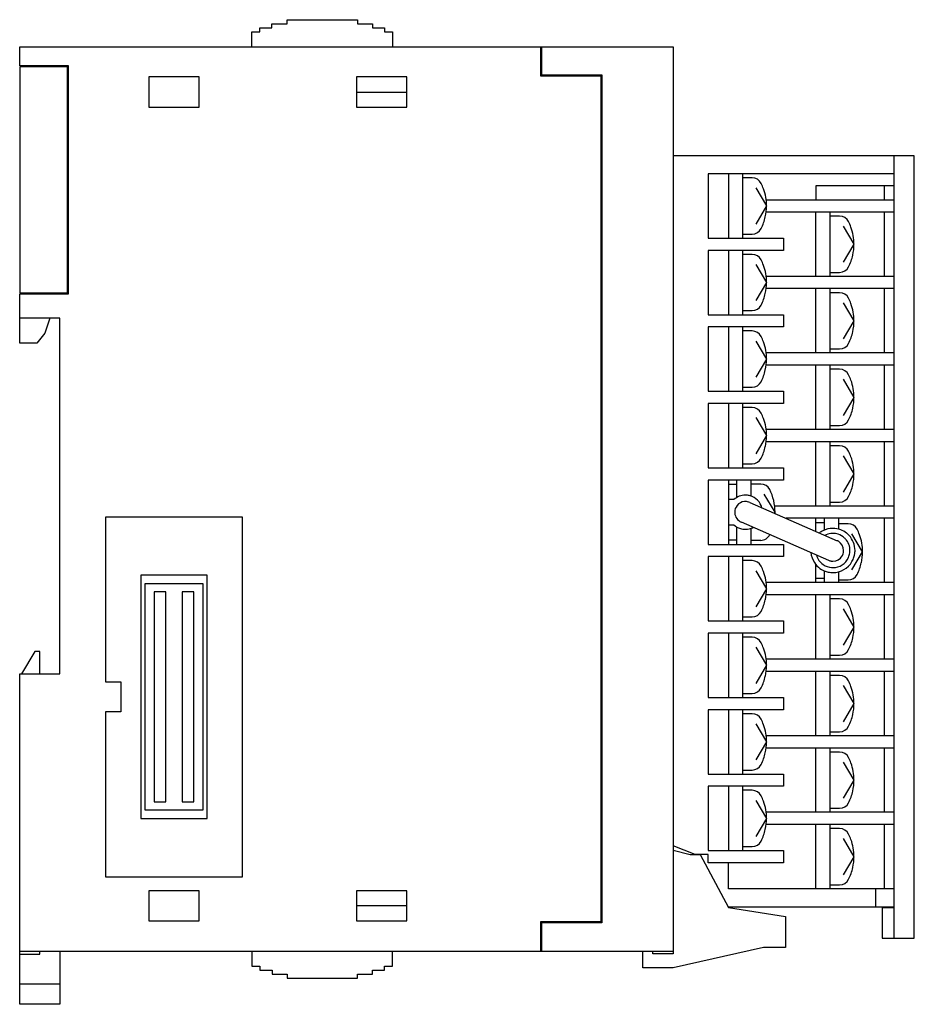
# Model space of a CAD drawing. Extents: x 0.2 to 89.2, y -0.2 to 97.8.
import ezdxf

# ---------------------------------------------------------------- set-up
doc = ezdxf.new("R2010")
doc.units = 0
doc.layers.add('DEFAULT_255_2_778', color=255, linetype='CONTINUOUS')

msp = doc.modelspace()

# ---------------------------------------------------------------- linework, layer by layer
at = {"layer": 'DEFAULT_255_2_778'}
for p, q in [((25.314, 96.987), (25.314, 97.387)), ((25.314, 97.387), (26.814, 97.387)), ((26.814, 97.387), (26.814, 97.787)), ((26.814, 97.787), (33.814, 97.787)), ((33.814, 97.787), (33.814, 97.387)), ((33.814, 97.387), (35.314, 97.387)), ((35.314, 97.387), (35.314, 96.987)), ((23.315, 95.087), (23.315, 96.587)), ((23.315, 96.587), (24.115, 96.587)), ((24.115, 96.587), (24.115, 96.987)), ((24.115, 96.987), (25.314, 96.987)), ((35.314, 96.987), (36.514, 96.987)), ((36.514, 96.987), (36.514, 96.587)), ((36.514, 96.587), (37.314, 96.587)), ((37.314, 96.587), (37.314, 95.087)), ((0.215, 93.187), (0.215, 95.087)), ((0.215, 95.087), (65.214, 95.087)), ((52.015, 95.087), (52.015, 92.187)), ((52.115, 95.087), (52.115, 92.287)), ((65.214, 95.087), (65.214, 4.827)), ((52.015, 94.087), (52.115, 94.087)), ((5.065, 93.187), (0.215, 93.187)), ((1.215, 93.087), (1.215, 93.187)), ((5.065, 70.487), (5.065, 93.187)), ((4.965, 93.087), (0.215, 93.087)), ((0.215, 93.087), (0.215, 70.587)), ((4.965, 70.587), (4.965, 93.087)), ((52.015, 92.187), (58.015, 92.187)), ((52.115, 92.287), (58.115, 92.287)), ((58.015, 92.187), (58.015, 7.987)), ((58.115, 92.287), (58.115, 7.887)), ((18.065, 92.087), (13.065, 92.087)), ((13.065, 92.087), (13.065, 89.087)), ((18.065, 89.087), (18.065, 92.087)), ((38.715, 92.087), (33.715, 92.087)), ((33.715, 92.087), (33.715, 89.087)), ((38.715, 89.087), (38.715, 92.087)), ((33.715, 90.587), (38.715, 90.587)), ((13.065, 89.087), (18.065, 89.087)), ((33.715, 89.087), (38.715, 89.087)), ((89.215, 84.247), (65.215, 84.247)), ((87.215, 6.377), (87.215, 84.247)), ((89.215, 6.377), (89.215, 84.247)), ((87.215, 82.447), (68.715, 82.447)), ((68.715, 82.447), (68.715, 76.047)), ((70.715, 82.447), (70.715, 76.047)), ((72.115, 82.447), (72.115, 76.047)), ((73.087, 82.047), (72.115, 82.047)), ((73.439, 81.047), (74.515, 79.247)), ((87.215, 81.247), (79.415, 81.247)), ((79.415, 81.247), (79.415, 79.857)), ((86.214, 81.247), (86.214, 79.857)), ((74.477, 79.857), (87.215, 79.857)), ((74.515, 79.247), (73.439, 77.447)), ((87.215, 78.637), (74.477, 78.637)), ((79.415, 72.237), (79.415, 78.637)), ((80.815, 78.637), (80.815, 72.237)), ((86.214, 78.637), (86.214, 72.237)), ((81.787, 78.237), (80.815, 78.237)), ((72.115, 76.447), (73.087, 76.447)), ((82.139, 77.237), (83.215, 75.437)), ((68.715, 76.047), (76.215, 76.047)), ((76.215, 76.047), (76.215, 74.827)), ((76.215, 74.827), (68.715, 74.827)), ((68.715, 74.827), (68.715, 68.427)), ((70.715, 74.827), (70.715, 68.427)), ((72.115, 74.827), (72.115, 68.427)), ((83.215, 75.437), (82.139, 73.637)), ((73.087, 74.427), (72.115, 74.427)), ((73.439, 73.427), (74.515, 71.627)), ((80.815, 72.637), (81.787, 72.637)), ((74.515, 71.627), (73.439, 69.827)), ((87.215, 72.237), (74.477, 72.237)), ((0.215, 70.587), (4.965, 70.587)), ((1.215, 70.487), (1.215, 70.587)), ((87.215, 71.017), (74.477, 71.017)), ((79.415, 64.617), (79.415, 71.017)), ((80.815, 71.017), (80.815, 64.617)), ((81.787, 70.617), (80.815, 70.617)), ((86.215, 71.017), (86.215, 64.617)), ((0.215, 65.587), (0.215, 70.487)), ((0.215, 70.487), (5.065, 70.487)), ((82.139, 69.617), (83.215, 67.817)), ((72.115, 68.827), (73.087, 68.827)), ((4.215, 68.087), (0.215, 68.087)), ((3.215, 68.087), (2.715, 66.587)), ((4.215, 32.687), (4.215, 68.087)), ((68.715, 68.427), (76.215, 68.427)), ((76.215, 68.427), (76.215, 67.207)), ((83.215, 67.817), (82.139, 66.017)), ((76.215, 67.207), (68.715, 67.207)), ((68.715, 67.207), (68.715, 60.807)), ((70.715, 67.207), (70.715, 60.807)), ((72.115, 67.207), (72.115, 60.807)), ((73.087, 66.807), (72.115, 66.807)), ((2.715, 66.587), (1.915, 65.587)), ((73.439, 65.807), (74.515, 64.007)), ((1.915, 65.587), (0.215, 65.587)), ((80.815, 65.017), (81.787, 65.017)), ((74.515, 64.007), (73.439, 62.207)), ((87.215, 64.617), (74.477, 64.617)), ((87.215, 63.397), (74.477, 63.397)), ((79.415, 56.997), (79.415, 63.397)), ((80.815, 63.397), (80.815, 56.997)), ((81.787, 62.997), (80.815, 62.997)), ((86.215, 63.397), (86.215, 56.997)), ((82.139, 61.997), (83.215, 60.197)), ((68.715, 60.807), (76.215, 60.807)), ((72.115, 61.207), (73.087, 61.207)), ((76.215, 60.807), (76.215, 59.587)), ((83.215, 60.197), (82.139, 58.397)), ((83.214, 60.197), (83.214, 60.197)), ((76.215, 59.587), (68.715, 59.587)), ((68.715, 59.587), (68.715, 53.187)), ((70.715, 59.587), (70.715, 53.187)), ((72.115, 59.587), (72.115, 53.187)), ((73.087, 59.187), (72.115, 59.187)), ((73.439, 58.187), (74.515, 56.387)), ((87.215, 56.997), (74.477, 56.997)), ((80.815, 57.397), (81.787, 57.397)), ((74.515, 56.387), (73.439, 54.587)), ((74.514, 56.387), (74.514, 56.387)), ((87.215, 55.777), (74.477, 55.777)), ((79.415, 49.377), (79.415, 55.777)), ((80.815, 55.777), (80.815, 49.377)), ((81.787, 55.377), (80.815, 55.377)), ((86.215, 55.777), (86.215, 49.377)), ((82.139, 54.377), (83.215, 52.577)), ((68.715, 53.187), (76.215, 53.187)), ((72.115, 53.587), (73.087, 53.587)), ((76.215, 53.187), (76.215, 51.967)), ((76.215, 51.967), (68.715, 51.967)), ((68.715, 51.967), (68.715, 45.567)), ((70.715, 51.967), (70.715, 45.567)), ((71.565, 50.239), (71.565, 51.967)), ((72.965, 51.967), (72.965, 50.376)), ((83.215, 52.577), (82.139, 50.777)), ((83.214, 52.577), (83.214, 52.577)), ((71.565, 51.517), (70.715, 51.517)), ((73.937, 51.567), (72.965, 51.567)), ((71.262, 50.017), (70.714, 50.017)), ((75.364, 48.767), (74.289, 50.567)), ((72.842, 49.743), (81.544, 45.932)), ((87.215, 49.377), (75.327, 49.377)), ((80.815, 49.777), (81.787, 49.777)), ((22.365, 48.287), (8.765, 48.287)), ((8.765, 48.287), (8.765, 31.887)), ((22.365, 12.487), (22.365, 48.287)), ((75.303, 48.665), (75.364, 48.767)), ((87.215, 48.157), (76.462, 48.157)), ((79.415, 46.864), (79.415, 48.157)), ((80.265, 46.985), (80.265, 48.157)), ((81.665, 48.157), (81.665, 47.087)), ((86.214, 48.157), (86.214, 41.757)), ((70.715, 47.517), (71.263, 47.517)), ((71.565, 45.567), (71.565, 47.295)), ((71.987, 47.792), (80.69, 43.981)), ((72.965, 47.159), (72.965, 45.567)), ((80.265, 47.706), (79.415, 47.706)), ((82.637, 47.622), (81.665, 47.622)), ((84.065, 44.822), (82.989, 46.622)), ((68.715, 45.567), (76.215, 45.567)), ((70.715, 46.017), (71.565, 46.017)), ((73.937, 45.967), (72.965, 45.967)), ((76.215, 45.567), (76.215, 44.347)), ((81.544, 45.932), (81.544, 45.932)), ((76.215, 44.347), (68.715, 44.347)), ((68.715, 44.347), (68.715, 37.947)), ((70.715, 44.347), (70.715, 37.947)), ((72.115, 44.347), (72.115, 37.947)), ((82.989, 43.022), (84.065, 44.822)), ((84.065, 44.822), (84.065, 44.822)), ((73.087, 43.947), (72.115, 43.947)), ((79.415, 41.757), (79.415, 43.562)), ((80.69, 43.981), (80.69, 43.981)), ((18.865, 42.487), (12.265, 42.487)), ((12.265, 42.487), (12.265, 18.287)), ((18.865, 18.287), (18.865, 42.487)), ((73.439, 42.947), (74.515, 41.147)), ((79.415, 42.206), (80.265, 42.206)), ((80.265, 41.757), (80.265, 42.928)), ((81.665, 42.826), (81.665, 41.757)), ((18.465, 41.637), (12.665, 41.637)), ((12.665, 41.637), (12.665, 19.137)), ((18.465, 19.137), (18.465, 41.637)), ((87.215, 41.757), (74.477, 41.757)), ((81.665, 42.022), (82.637, 42.022)), ((14.739, 40.837), (13.59, 40.837)), ((13.59, 40.837), (13.59, 19.937)), ((14.739, 19.937), (14.739, 40.837)), ((17.54, 40.837), (16.39, 40.837)), ((16.39, 40.837), (16.39, 19.937)), ((17.54, 19.937), (17.54, 40.837)), ((74.515, 41.147), (73.439, 39.347)), ((87.215, 40.537), (74.477, 40.537)), ((74.514, 41.147), (74.514, 41.147)), ((79.415, 34.137), (79.415, 40.537)), ((80.815, 40.537), (80.815, 34.137)), ((86.215, 40.537), (86.215, 34.137)), ((81.787, 40.137), (80.815, 40.137)), ((72.115, 38.347), (73.087, 38.347)), ((82.139, 39.137), (83.215, 37.337)), ((68.715, 37.947), (76.215, 37.947)), ((76.215, 37.947), (76.215, 36.727)), ((83.215, 37.337), (82.139, 35.537)), ((76.215, 36.727), (68.715, 36.727)), ((68.715, 36.727), (68.715, 30.327)), ((70.715, 36.727), (70.715, 30.327)), ((72.115, 36.727), (72.115, 30.327)), ((73.087, 36.327), (72.115, 36.327)), ((73.439, 35.327), (74.515, 33.527)), ((1.714, 34.887), (0.394, 32.687)), ((2.215, 34.887), (1.714, 34.887)), ((2.215, 32.687), (2.215, 34.887)), ((80.815, 34.537), (81.787, 34.537)), ((74.515, 33.527), (73.439, 31.727)), ((87.215, 34.137), (74.477, 34.137)), ((74.514, 33.527), (74.514, 33.527)), ((0.215, -0.213), (0.215, 32.687)), ((0.215, 32.687), (4.215, 32.687)), ((87.215, 32.917), (74.477, 32.917)), ((79.415, 26.517), (79.415, 32.917)), ((80.815, 32.917), (80.815, 26.517)), ((81.787, 32.517), (80.815, 32.517)), ((86.215, 32.917), (86.215, 26.517)), ((8.765, 31.887), (10.265, 31.887)), ((10.265, 31.887), (10.265, 28.887)), ((82.139, 31.517), (83.215, 29.717)), ((72.115, 30.727), (73.087, 30.727)), ((68.715, 30.327), (76.215, 30.327)), ((76.215, 30.327), (76.215, 29.107)), ((83.215, 29.717), (82.139, 27.917)), ((10.265, 28.887), (8.765, 28.887)), ((8.765, 28.887), (8.765, 12.487)), ((76.215, 29.107), (68.715, 29.107)), ((68.715, 29.107), (68.715, 22.707)), ((70.715, 29.107), (70.715, 22.707)), ((72.115, 29.107), (72.115, 22.707)), ((73.087, 28.707), (72.115, 28.707)), ((73.439, 27.707), (74.515, 25.907)), ((87.215, 26.517), (74.477, 26.517)), ((80.815, 26.917), (81.787, 26.917)), ((74.515, 25.907), (73.439, 24.107)), ((87.215, 25.297), (74.477, 25.297)), ((79.415, 18.897), (79.415, 25.297)), ((80.815, 25.297), (80.815, 18.897)), ((81.787, 24.897), (80.815, 24.897)), ((86.215, 25.297), (86.215, 18.897)), ((82.139, 23.897), (83.215, 22.097)), ((68.715, 22.707), (76.215, 22.707)), ((72.115, 23.107), (73.087, 23.107)), ((76.215, 22.707), (76.215, 21.487)), ((83.215, 22.097), (82.139, 20.297)), ((83.214, 22.097), (83.214, 22.097)), ((76.215, 21.487), (68.715, 21.487)), ((68.715, 21.487), (68.715, 15.087)), ((70.715, 21.487), (70.715, 15.087)), ((72.115, 21.487), (72.115, 15.087)), ((73.087, 21.087), (72.115, 21.087)), ((13.59, 19.937), (14.739, 19.937)), ((16.39, 19.937), (17.54, 19.937)), ((73.439, 20.087), (74.515, 18.287)), ((12.665, 19.137), (18.465, 19.137)), ((87.215, 18.897), (74.477, 18.897)), ((80.815, 19.297), (81.787, 19.297)), ((12.265, 18.287), (18.865, 18.287)), ((74.515, 18.287), (73.439, 16.487)), ((87.215, 17.677), (74.477, 17.677)), ((79.415, 11.277), (79.415, 17.677)), ((80.815, 17.677), (80.815, 11.277)), ((86.215, 17.677), (86.215, 11.277)), ((81.787, 17.277), (80.815, 17.277)), ((82.139, 16.277), (83.215, 14.477)), ((67.415, 14.697), (65.215, 15.547)), ((65.215, 15.127), (66.915, 14.687)), ((68.715, 15.087), (76.215, 15.087)), ((72.115, 15.487), (73.087, 15.487)), ((76.215, 15.087), (76.215, 13.867)), ((66.915, 14.687), (67.915, 14.687)), ((68.715, 14.697), (67.415, 14.697)), ((67.915, 14.687), (70.715, 9.427)), ((68.715, 13.867), (68.715, 14.697)), ((76.215, 13.867), (68.715, 13.867)), ((70.715, 11.277), (70.715, 13.867)), ((83.215, 14.477), (82.139, 12.677)), ((83.214, 14.477), (83.214, 14.477)), ((8.765, 12.487), (22.365, 12.487)), ((18.065, 11.087), (13.065, 11.087)), ((13.065, 11.087), (13.065, 8.087)), ((18.065, 8.087), (18.065, 11.087)), ((38.715, 11.087), (33.715, 11.087)), ((33.715, 11.087), (33.715, 8.087)), ((38.715, 8.087), (38.715, 11.087)), ((87.215, 11.277), (70.715, 11.277)), ((80.815, 11.677), (81.787, 11.677)), ((85.365, 11.277), (85.365, 9.477)), ((38.715, 9.587), (33.715, 9.587)), ((70.688, 9.477), (87.215, 9.477)), ((70.715, 9.427), (76.415, 8.527)), ((87.215, 9.377), (86.015, 9.377)), ((86.015, 9.377), (86.015, 6.377)), ((86.815, 9.477), (86.815, 9.377)), ((13.065, 8.087), (18.065, 8.087)), ((33.715, 8.087), (38.715, 8.087)), ((58.015, 7.987), (52.015, 7.987)), ((52.015, 7.987), (52.015, 5.087)), ((58.115, 7.887), (52.115, 7.887)), ((52.115, 7.887), (52.115, 5.087)), ((76.415, 8.527), (76.415, 5.427)), ((52.115, 6.087), (52.015, 6.087)), ((86.015, 6.377), (89.215, 6.377)), ((0.215, 5.087), (65.214, 5.087)), ((2.215, 4.787), (2.215, 5.087)), ((4.215, 5.087), (4.215, -0.213)), ((23.315, 5.087), (23.315, 3.587)), ((37.314, 3.587), (37.314, 5.087)), ((62.214, 3.427), (62.214, 5.087)), ((63.214, 4.827), (63.214, 5.087)), ((74.215, 5.427), (65.215, 3.427)), ((76.415, 5.427), (74.215, 5.427)), ((0.215, 4.787), (2.215, 4.787)), ((65.214, 4.827), (63.214, 4.827)), ((23.315, 3.587), (24.115, 3.587)), ((24.115, 3.587), (24.115, 3.187)), ((24.115, 3.187), (25.315, 3.187)), ((25.315, 3.187), (25.315, 2.787)), ((35.314, 2.787), (35.314, 3.187)), ((35.314, 3.187), (36.514, 3.187)), ((36.514, 3.187), (36.514, 3.587)), ((36.514, 3.587), (37.314, 3.587)), ((65.215, 3.427), (62.214, 3.427)), ((25.315, 2.787), (26.814, 2.787)), ((26.814, 2.787), (26.814, 2.387)), ((26.814, 2.387), (33.815, 2.387)), ((33.815, 2.387), (33.815, 2.787)), ((33.815, 2.787), (35.314, 2.787)), ((4.215, 1.787), (0.215, 1.787)), ((4.215, -0.213), (0.215, -0.213))]:
    msp.add_line(p, q, dxfattribs=at)
for centre, radius, start, end in [((73.087, 81.047), 1, 26.73733, 89.98969), ((69.511, 79.246), 5.004, 19.98337, 26.74366), ((69.515, 79.248), 4.999, 359.99607, 19.97868), ((69.513, 79.247), 5.001, 347.45088, 0.00131), ((69.516, 79.247), 4.998, 333.25261, 347.4474), ((81.787, 77.237), 1, 26.73733, 89.98969), ((78.211, 75.436), 5.004, 19.98337, 26.74366), ((73.086, 77.447), 1, 270.01678, 333.25622), ((78.215, 75.438), 4.999, 359.99607, 19.97868), ((78.213, 75.437), 5.001, 347.45088, 0.00131), ((73.087, 73.427), 1, 26.73733, 89.98969), ((69.511, 71.626), 5.004, 19.98337, 26.74366), ((78.216, 75.437), 4.998, 333.25261, 347.4474), ((69.515, 71.628), 4.999, 359.99607, 19.97868), ((81.786, 73.637), 1, 270.01678, 333.25622), ((69.513, 71.627), 5.001, 347.45088, 0.00131), ((81.787, 69.617), 1, 26.73733, 89.98969), ((69.516, 71.627), 4.998, 333.25261, 347.4474), ((78.211, 67.816), 5.004, 19.98337, 26.74366), ((73.086, 69.827), 1, 270.01678, 333.25622), ((78.215, 67.818), 4.999, 359.99607, 19.97868), ((78.213, 67.817), 5.001, 347.45088, 0.00131), ((73.087, 65.807), 1, 26.73733, 89.98969), ((78.216, 67.817), 4.998, 333.25261, 347.4474), ((69.511, 64.006), 5.004, 19.98337, 26.74366), ((69.515, 64.008), 4.999, 359.99607, 19.97868), ((81.786, 66.017), 1, 270.01678, 333.25622), ((69.513, 64.007), 5.001, 347.45088, 0.00131), ((69.516, 64.007), 4.998, 333.25261, 347.4474), ((81.787, 61.997), 1, 26.73733, 89.98969), ((73.086, 62.207), 1, 270.01678, 333.25622), ((78.212, 60.196), 5.003, 19.984, 26.74523), ((78.216, 60.198), 4.999, 359.99582, 19.97903), ((78.213, 60.197), 5.002, 347.44838, 359.99611), ((73.087, 58.187), 1, 26.73733, 89.98969), ((78.216, 60.197), 4.998, 333.25274, 347.44498), ((69.512, 56.386), 5.003, 19.984, 26.74523), ((69.516, 56.388), 4.999, 359.99582, 19.97903), ((81.786, 58.397), 1, 270.01678, 333.25622), ((69.513, 56.387), 5.002, 347.44838, 359.99611), ((69.516, 56.387), 4.998, 333.25274, 347.44498), ((81.787, 54.377), 1, 26.73733, 89.98969), ((73.086, 54.587), 1, 270.01678, 333.25622), ((78.212, 52.576), 5.003, 19.984, 26.74523), ((78.216, 52.578), 4.999, 359.99582, 19.97903), ((78.213, 52.577), 5.002, 347.44838, 359.99611), ((73.937, 50.567), 1, 26.74661, 89.98614), ((70.364, 48.767), 5, 359.99848, 26.7397), ((78.216, 52.577), 4.998, 333.25274, 347.44498), ((72.415, 48.767), 1.7, 89.99906, 132.66683), ((72.415, 48.77), 1.697, 85.79954, 90.00023), ((72.415, 48.769), 1.698, 73.89173, 85.79647), ((72.414, 48.767), 1.7, 15.14654, 73.90139), ((81.786, 50.777), 1, 270.01678, 333.25622), ((72.41, 48.77), 1.061, 141.34536, 180.12437), ((72.411, 48.771), 1.061, 95.11896, 141.38926), ((72.415, 48.741), 1.091, 91.1503, 95.17845), ((72.417, 48.768), 1.065, 90.00034, 91.26234), ((72.417, 48.766), 1.066, 66.46937, 89.99357), ((72.448, 48.768), 1.099, 180.00138, 181.15502), ((72.439, 48.767), 1.09, 181.12736, 185.07055), ((72.412, 48.764), 1.062, 185.04464, 246.41418), ((70.361, 48.767), 5.003, 358.5275, 359.99992), ((72.413, 48.764), 1.697, 227.30044, 252.71897), ((72.415, 48.77), 1.703, 252.71876, 269.99877), ((72.415, 48.768), 1.701, 270, 272.11729), ((72.416, 48.763), 1.696, 272.11071, 292.72108), ((72.411, 48.773), 1.707, 292.7187, 297.56162), ((81.115, 44.959), 2.198, 90.06578, 116.67439), ((81.116, 45.113), 2.043, 89.99661, 90.09147), ((81.117, 44.954), 2.202, 69.42696, 90.01013), ((82.637, 46.622), 1, 26.73733, 89.98969), ((79.062, 44.821), 5.003, 19.984, 26.74523), ((73.936, 46.968), 1.001, 270.0376, 334.77196), ((81.119, 44.954), 2.203, 116.7029, 127.40937), ((81.12, 44.952), 1.706, 112.73979, 117.58461), ((81.116, 44.962), 1.695, 92.12976, 112.74138), ((81.116, 44.956), 1.7, 89.99985, 92.13758), ((81.116, 44.954), 1.703, 72.06819, 89.9984), ((81.118, 44.959), 1.697, 46.92192, 72.06797), ((81.117, 44.957), 2.199, 51.86176, 69.40187), ((81.111, 44.951), 1.708, 42.05986, 46.9474), ((81.116, 44.956), 1.7, 359.98638, 42.03682), ((81.114, 44.952), 2.205, 43.15514, 51.89347), ((81.116, 44.956), 2.201, 359.99084, 43.10548), ((79.066, 44.823), 4.999, 359.99582, 19.97903), ((81.109, 44.938), 1.085, 59.26236, 66.33556), ((81.119, 44.957), 1.063, 0.01808, 59.24285), ((81.111, 44.954), 2.194, 185.26033, 213.22266), ((81.116, 44.956), 1.699, 195.12615, 235.34879), ((81.117, 44.956), 1.7, 270.01903, 335.68102), ((81.118, 44.953), 1.063, 270.01517, 329.3216), ((81.098, 44.964), 1.085, 329.33846, 336.34436), ((81.107, 44.961), 1.076, 336.29478, 348.4878), ((81.123, 44.958), 1.06, 348.51499, 352.88234), ((81.126, 44.957), 1.057, 352.88307, 0.00005), ((81.109, 44.959), 1.708, 335.69476, 336.36105), ((81.117, 44.956), 1.699, 336.34095, 351.58318), ((81.12, 44.956), 1.696, 351.59217, 356.59174), ((81.118, 44.956), 1.699, 356.59152, 0.00023), ((81.115, 44.958), 2.202, 336.3285, 347.99773), ((81.125, 44.955), 2.192, 348.0086, 355.86763), ((81.122, 44.956), 2.195, 355.86721, 0.00069), ((79.063, 44.822), 5.002, 347.44838, 359.99611), ((73.087, 42.947), 1, 26.73733, 89.98969), ((69.512, 41.146), 5.003, 19.984, 26.74523), ((81.116, 44.956), 2.2, 213.18776, 255.26006), ((81.116, 44.953), 1.697, 235.30877, 265.77119), ((81.122, 44.966), 1.076, 246.3024, 258.4455), ((81.118, 44.951), 1.06, 258.47282, 262.82381), ((81.118, 44.948), 1.057, 262.82429, 270.00002), ((81.117, 44.964), 1.708, 265.75043, 269.99785), ((81.116, 44.957), 2.201, 270.03547, 329.65947), ((81.108, 44.96), 2.209, 329.7083, 336.35761), ((79.066, 44.822), 4.998, 333.25274, 347.44498), ((69.516, 41.148), 4.999, 359.99582, 19.97903), ((81.118, 44.967), 2.21, 255.29339, 260.83849), ((81.118, 44.965), 2.209, 260.82589, 268.28337), ((81.117, 44.953), 2.197, 268.28995, 269.99976), ((82.636, 43.022), 1, 270.01678, 333.25622), ((69.513, 41.147), 5.002, 347.44838, 359.99611), ((69.516, 41.147), 4.998, 333.25274, 347.44498), ((81.787, 39.137), 1, 26.73733, 89.98969), ((78.211, 37.336), 5.004, 19.98337, 26.74366), ((73.086, 39.347), 1, 270.01678, 333.25622), ((78.215, 37.338), 4.999, 359.99607, 19.97868), ((78.213, 37.337), 5.001, 347.45088, 0.00131), ((73.087, 35.327), 1, 26.73733, 89.98969), ((69.512, 33.526), 5.003, 19.984, 26.74523), ((78.216, 37.337), 4.998, 333.25261, 347.4474), ((69.516, 33.528), 4.999, 359.99582, 19.97903), ((81.786, 35.537), 1, 270.01678, 333.25622), ((69.513, 33.527), 5.002, 347.44838, 359.99611), ((69.516, 33.527), 4.998, 333.25274, 347.44498), ((81.787, 31.517), 1, 26.73733, 89.98969), ((78.211, 29.716), 5.004, 19.98337, 26.74366), ((78.215, 29.718), 4.999, 359.99607, 19.97868), ((73.086, 31.727), 1, 270.01678, 333.25622), ((78.213, 29.717), 5.001, 347.45088, 0.00131), ((73.087, 27.707), 1, 26.73733, 89.98969), ((78.216, 29.717), 4.998, 333.25261, 347.4474), ((69.511, 25.906), 5.004, 19.98337, 26.74366), ((69.515, 25.908), 4.999, 359.99607, 19.97868), ((81.786, 27.917), 1, 270.01678, 333.25622), ((69.513, 25.907), 5.001, 347.45088, 0.00131), ((69.516, 25.907), 4.998, 333.25261, 347.4474), ((81.787, 23.897), 1, 26.73733, 89.98969), ((73.086, 24.107), 1, 270.01678, 333.25622), ((78.212, 22.096), 5.003, 19.984, 26.74523), ((78.216, 22.098), 4.999, 359.99582, 19.97903), ((78.213, 22.097), 5.002, 347.44838, 359.99611), ((73.087, 20.087), 1, 26.73733, 89.98969), ((78.216, 22.097), 4.998, 333.25274, 347.44498), ((69.511, 18.286), 5.004, 19.98337, 26.74366), ((69.515, 18.288), 4.999, 359.99607, 19.97868), ((81.786, 20.297), 1, 270.01678, 333.25622), ((69.513, 18.287), 5.001, 347.45088, 0.00131), ((69.516, 18.287), 4.998, 333.25261, 347.4474), ((81.787, 16.277), 1, 26.73733, 89.98969), ((78.212, 14.476), 5.003, 19.984, 26.74523), ((73.086, 16.487), 1, 270.01678, 333.25622), ((78.216, 14.478), 4.999, 359.99582, 19.97903), ((78.213, 14.477), 5.002, 347.44838, 359.99611), ((78.216, 14.477), 4.998, 333.25274, 347.44498), ((81.786, 12.677), 1, 270.01678, 333.25622)]:
    msp.add_arc(centre, radius, start, end, dxfattribs=at)

doc.saveas('drawing.dxf')
